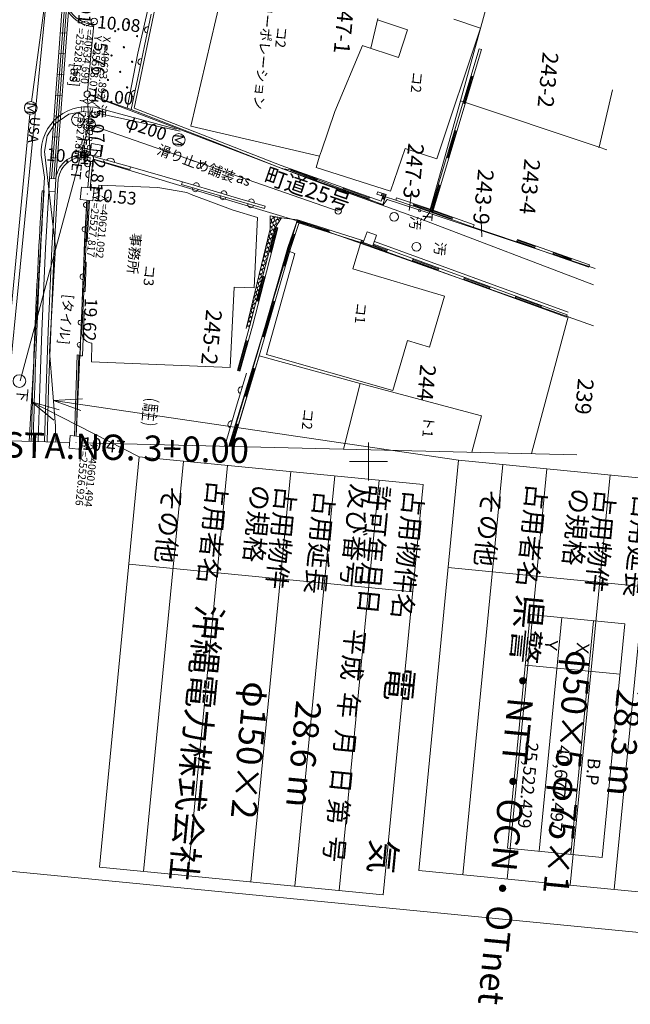
# Model space of a CAD drawing. Extents: x 25398 to 25619, y 40557 to 40860.
# Drawn here: x 25522 to 25571, y 40557 to 40635 of the extents above; entities that cross this region are included whole.
import ezdxf

# ---------------------------------------------------------------- set-up
doc = ezdxf.new("R2010")
doc.units = 0
for name, color, linetype, lineweight in [('\\M+587ED\\M+59698', 3, 'Continuous', 0), ('\\M+5A4BD\\M+5A4CE\\M+5CBFB', 136, 'Continuous', 0), ('道路平面図', 7, 'Continuous', 0)]:
    doc.layers.add(name, color=color, linetype=linetype, lineweight=lineweight)
doc.styles.add('\\M+5A3CD\\M+5A3D3 \\M+5A5B4\\M+5A5B7\\M+5A5C3\\M+5A5AF', font='MS Gothic.ttf')

msp = doc.modelspace()

# ---------------------------------------------------------------- linework, layer by layer
at = {"layer": '\\M+587ED\\M+59698', "linetype": 'Continuous', "lineweight": 13, "ltscale": 1}
msp.add_3dface([(25424.842, 40860.457), (25618.925, 40841.563), (25591.602, 40560.89), (25397.52, 40579.783)], dxfattribs=at)
at = {"layer": '\\M+5A4BD\\M+5A4CE\\M+5CBFB', "linetype": 'Continuous', "lineweight": 13, "ltscale": 1}
for p, q in [((25525.155, 40604.806), (25527.432, 40604.939)), ((25525.155, 40604.806), (25557.115, 40600.101)), ((25525.155, 40604.806), (25527.298, 40604.023)), ((25523.417, 40604.708), (25525.18, 40603.26)), ((25523.417, 40604.708), (25525.61, 40604.08)), ((25531.925, 40600.368), (25523.417, 40604.708)), ((25531.925, 40600.368), (25528.776, 40568.021)), ((25531.925, 40600.368), (25554.319, 40598.188)), ((25535.408, 40600.029), (25532.26, 40567.682)), ((25538.892, 40599.69), (25535.743, 40567.343)), ((25557.115, 40600.101), (25553.966, 40567.754)), ((25557.115, 40600.101), (25579.509, 40597.921)), ((25560.598, 40599.762), (25557.449, 40567.415)), ((25564.082, 40599.423), (25560.933, 40567.076)), ((25543.869, 40599.205), (25540.72, 40566.858)), ((25547.352, 40598.866), (25544.203, 40566.519)), ((25569.058, 40598.939), (25565.909, 40566.592)), ((25572.542, 40598.6), (25569.393, 40566.252)), ((25550.836, 40598.527), (25547.687, 40566.18)), ((25554.319, 40598.188), (25551.17, 40565.841)), ((25531.101, 40591.908), (25553.496, 40589.728)), ((25556.291, 40591.641), (25578.685, 40589.461)), ((25562.769, 40587.93), (25560.976, 40569.517)), ((25570.233, 40587.203), (25562.769, 40587.93)), ((25565.257, 40587.688), (25563.464, 40569.275)), ((25567.745, 40587.446), (25565.953, 40569.033)), ((25570.233, 40587.203), (25568.441, 40568.79)), ((25569.846, 40583.222), (25562.381, 40583.949)), ((25568.441, 40568.79), (25560.976, 40569.517)), ((25528.776, 40568.021), (25551.17, 40565.841)), ((25553.966, 40567.754), (25576.36, 40565.574))]:
    msp.add_line(p, q, dxfattribs=at)
at = {"layer": '道路平面図', "linetype": 'Continuous', "lineweight": 13, "ltscale": 1}
for p, q in [((25535.545, 40748.601), (25521.194, 40601.633)), ((25523.429, 40628.365), (25528.564, 40666.476)), ((25535.992, 40626.436), (25540.09, 40643.904)), ((25533.666, 40640.379), (25531.807, 40632.19)), ((25525.939, 40637.102), (25524.838, 40622.321)), ((25525.336, 40622.283), (25526.449, 40637.047)), ((25557.264, 40628.42), (25559.617, 40636.994)), ((25525.004, 40622.308), (25525.993, 40635.432)), ((25525.17, 40622.296), (25526.159, 40635.419)), ((25532.851, 40635.274), (25532.327, 40632.762)), ((25528.34, 40634.441), (25527.841, 40629.204)), ((25527.841, 40629.204), (25528.34, 40634.441)), ((25550.743, 40634.932), (25550.186, 40632.574)), ((25553.087, 40634.031), (25550.717, 40634.821)), ((25558.827, 40634.173), (25556.74, 40634.869)), ((25526.202, 40633.766), (25525.703, 40633.804)), ((25553.087, 40634.031), (25552.36, 40631.849)), ((25555.386, 40623.851), (25558.827, 40634.173)), ((25532.327, 40632.762), (25531.804, 40630.249)), ((25547.342, 40627.587), (25549.519, 40632.796)), ((25552.36, 40631.849), (25549.514, 40632.798)), ((25526.078, 40632.126), (25525.58, 40632.164)), ((25531.807, 40632.19), (25530.977, 40627.842)), ((25554.871, 40619.674), (25558.737, 40632.537)), ((25558.929, 40632.48), (25555.062, 40619.616)), ((25558.929, 40632.48), (25558.737, 40632.537)), ((25525.955, 40630.485), (25525.456, 40630.523)), ((25531.804, 40630.249), (25531.281, 40627.736)), ((25557.512, 40628.23), (25558.156, 40630.374)), ((25557.58, 40628.21), (25558.225, 40630.354)), ((25558.093, 40630.393), (25558.284, 40630.336)), ((25525.831, 40628.845), (25525.332, 40628.883)), ((25528.051, 40628.866), (25543.242, 40623.079)), ((25528.053, 40628.872), (25530.977, 40627.842)), ((25568.187, 40624.776), (25569.257, 40629.311)), ((25527.829, 40628.705), (25528.059, 40624.142)), ((25554.798, 40619.588), (25557.264, 40628.42)), ((25568.187, 40624.776), (25557.264, 40628.42)), ((25557.448, 40628.249), (25557.64, 40628.192)), ((25520.822, 40601.774), (25523.298, 40627.374)), ((25525.264, 40626.631), (25526.358, 40627.394)), ((25526.358, 40627.394), (25527.487, 40627.595)), ((25527.487, 40627.595), (25528.484, 40627.479)), ((25528.484, 40627.479), (25535.143, 40626.031)), ((25528.816, 40627.822), (25534.863, 40626.205)), ((25530.977, 40627.842), (25531.281, 40627.736)), ((25531.281, 40627.736), (25537.571, 40625.298)), ((25547.342, 40627.587), (25546.296, 40624.497)), ((25527.958, 40626.556), (25522.512, 40606.349)), ((25524.651, 40625.677), (25525.264, 40626.631)), ((25525.707, 40627.204), (25525.209, 40627.242)), ((25527.306, 40627.068), (25526.788, 40627.118)), ((25527.089, 40627.085), (25527.062, 40626.81)), ((25527.269, 40626.684), (25527.306, 40627.068)), ((25528.23, 40626.778), (25527.7, 40626.584)), ((25527.7, 40626.584), (25528.18, 40626.288)), ((25527.722, 40626.827), (25528.23, 40626.778)), ((25547.612, 40619.746), (25527.958, 40626.556)), ((25528.182, 40626.288), (25527.676, 40626.337)), ((25535.992, 40626.436), (25546.146, 40624.066)), ((25556.223, 40623.942), (25556.868, 40626.086)), ((25556.291, 40623.922), (25556.936, 40626.066)), ((25556.804, 40626.105), (25556.995, 40626.048)), ((25524.44, 40624.439), (25524.651, 40625.677)), ((25525.584, 40625.564), (25525.085, 40625.602)), ((25528.161, 40625.079), (25528, 40624.184)), ((25529.057, 40624.918), (25528.161, 40625.079)), ((25537.571, 40625.298), (25543.047, 40623.153)), ((25525.319, 40616.896), (25524.44, 40624.439)), ((25528.896, 40624.022), (25529.057, 40624.918)), ((25546.296, 40624.497), (25546.146, 40624.066)), ((25552.888, 40624.684), (25551.748, 40621.314)), ((25555.386, 40623.851), (25552.888, 40624.684)), ((25568.795, 40624.562), (25568.187, 40624.776)), ((25524.192, 40624.141), (25524.435, 40622.401)), ((25525.46, 40623.924), (25524.961, 40623.961)), ((25528.048, 40623.643), (25527.859, 40621.59)), ((25527.862, 40621.59), (25528.049, 40623.643)), ((25528, 40624.184), (25528.896, 40624.022)), ((25528.257, 40623.725), (25528.058, 40621.571)), ((25531.233, 40623.223), (25528.271, 40624.043)), ((25544.376, 40618.969), (25528.311, 40623.82)), ((25531.18, 40623.03), (25528.312, 40623.824)), ((25545.866, 40623.165), (25546.146, 40624.066)), ((25556.16, 40623.961), (25556.351, 40623.904)), ((25531.18, 40623.03), (25531.233, 40623.223)), ((25535.325, 40622.051), (25531.233, 40623.223)), ((25551.127, 40620.252), (25543.047, 40623.153)), ((25543.115, 40623.341), (25551.004, 40620.509)), ((25543.242, 40623.079), (25546.334, 40621.913)), ((25543.946, 40622.995), (25543.242, 40623.079)), ((25543.851, 40622.864), (25543.918, 40623.053)), ((25543.873, 40622.927), (25545.925, 40622.19)), ((25543.897, 40622.994), (25545.949, 40622.257)), ((25551.168, 40620.243), (25543.946, 40622.995)), ((25545.866, 40623.165), (25551.748, 40621.314)), ((25523.237, 40601.583), (25524.435, 40622.401)), ((25524.837, 40622.314), (25524.776, 40621.316)), ((25525.336, 40622.283), (25524.837, 40622.314)), ((25525.275, 40621.285), (25525.336, 40622.283)), ((25535.263, 40621.834), (25535.325, 40622.051)), ((25537.498, 40621.408), (25535.325, 40622.051)), ((25545.903, 40622.128), (25545.97, 40622.316)), ((25546.334, 40621.913), (25554.381, 40619.016)), ((25524.408, 40621.336), (25524.258, 40621.345)), ((25524.776, 40621.316), (25525.275, 40621.285)), ((25528.682, 40621.183), (25528.726, 40621.792)), ((25535.263, 40621.834), (25537.442, 40621.202)), ((25535.663, 40621.205), (25536.004, 40621.059)), ((25537.442, 40621.202), (25539.62, 40620.569)), ((25539.671, 40620.765), (25537.498, 40621.408)), ((25547.954, 40621.391), (25548.022, 40621.579)), ((25547.977, 40621.454), (25550.028, 40620.717)), ((25548.001, 40621.521), (25550.052, 40620.784)), ((25550.738, 40621.27), (25550.673, 40621.081)), ((25550.738, 40621.27), (25551.4, 40621.041)), ((25551.069, 40621.155), (25551.004, 40620.966)), ((25554.934, 40619.655), (25555.579, 40621.798)), ((25555.003, 40619.634), (25555.647, 40621.778)), ((25555.515, 40621.818), (25555.707, 40621.76)), ((25527.794, 40620.592), (25526.949, 40601.994)), ((25527.899, 40620.582), (25527.38, 40610.072)), ((25527.789, 40620.592), (25527.715, 40619.263)), ((25527.988, 40620.573), (25527.808, 40617.329)), ((25539.327, 40619.806), (25536.004, 40621.059)), ((25539.62, 40620.569), (25541.799, 40619.936)), ((25541.844, 40620.122), (25539.671, 40620.765)), ((25550.006, 40620.655), (25550.074, 40620.843)), ((25551.145, 40620.917), (25550.673, 40621.081)), ((25551.004, 40620.509), (25551.145, 40620.917)), ((25551.225, 40620.956), (25551.024, 40621.025)), ((25551.315, 40621), (25551.047, 40621.093)), ((25551.264, 40620.647), (25551.075, 40620.712)), ((25551.4, 40621.041), (25551.127, 40620.252)), ((25551.225, 40620.956), (25551.134, 40620.692)), ((25551.168, 40620.243), (25551.476, 40620.665)), ((25551.315, 40621), (25551.201, 40620.669)), ((25552.156, 40620.606), (25551.34, 40620.868)), ((25551.476, 40620.665), (25554.798, 40619.588)), ((25552.221, 40620.796), (25552.156, 40620.606)), ((25552.156, 40620.606), (25554.871, 40619.674)), ((25552.221, 40620.796), (25554.936, 40619.863)), ((25553.38, 40621.034), (25553.199, 40619.795)), ((25553.38, 40621.034), (25553.38, 40621.034)), ((25553.38, 40621.034), (25553.38, 40621.034)), ((25553.514, 40620.14), (25553.579, 40620.329)), ((25541.248, 40619.222), (25539.327, 40619.806)), ((25541.799, 40619.936), (25541.844, 40620.122)), ((25554.892, 40619.736), (25553.535, 40620.203)), ((25554.916, 40619.804), (25553.558, 40620.27)), ((25554.381, 40619.016), (25554.798, 40619.588)), ((25554.798, 40619.588), (25567.884, 40615.206)), ((25554.871, 40619.674), (25554.936, 40619.863)), ((25554.871, 40619.674), (25554.937, 40619.862)), ((25554.871, 40619.674), (25555.062, 40619.616)), ((25554.871, 40619.674), (25558.261, 40618.476)), ((25554.893, 40619.736), (25556.588, 40619.138)), ((25554.917, 40619.803), (25556.612, 40619.205)), ((25554.937, 40619.862), (25558.328, 40618.665)), ((25527.715, 40619.263), (25527.608, 40617.34)), ((25544.376, 40618.969), (25538.992, 40601.2)), ((25541.248, 40619.222), (25540.975, 40613.687)), ((25542.245, 40618.336), (25542.25, 40619.376)), ((25542.25, 40619.376), (25543.144, 40619.208)), ((25543.144, 40619.208), (25542.666, 40618.462)), ((25544.395, 40619.056), (25543.144, 40619.208)), ((25543.627, 40616.604), (25544.395, 40619.056)), ((25544.395, 40619.056), (25543.652, 40616.859)), ((25544.585, 40618.992), (25543.843, 40616.799)), ((25544.395, 40619.056), (25544.335, 40618.865)), ((25549.404, 40617.266), (25544.335, 40618.865)), ((25544.354, 40618.925), (25546.888, 40618.125)), ((25544.375, 40618.992), (25546.91, 40618.193)), ((25565.764, 40611.396), (25544.376, 40618.969)), ((25544.395, 40619.056), (25549.464, 40617.456)), ((25544.585, 40618.992), (25544.395, 40619.056)), ((25554.381, 40619.016), (25567.76, 40613.932)), ((25556.566, 40619.075), (25556.633, 40619.264)), ((25558.889, 40618.989), (25558.889, 40618.989)), ((25558.889, 40618.989), (25558.889, 40618.989)), ((25558.889, 40618.989), (25558.947, 40617.698)), ((25540.351, 40610.474), (25542.245, 40618.336)), ((25542.666, 40618.462), (25540.653, 40610.73)), ((25542.859, 40618.412), (25540.846, 40610.678)), ((25542.73, 40618.445), (25542.227, 40616.512)), ((25542.799, 40618.427), (25542.296, 40616.494)), ((25542.666, 40618.462), (25542.859, 40618.412)), ((25546.93, 40618.256), (25546.87, 40618.065)), ((25549.888, 40618.104), (25549.589, 40617.255)), ((25549.888, 40618.104), (25550.643, 40617.839)), ((25558.261, 40618.476), (25558.328, 40618.665)), ((25558.261, 40618.476), (25561.683, 40617.313)), ((25527.541, 40615.721), (25527.608, 40617.34)), ((25527.608, 40617.34), (25527.808, 40617.329)), ((25543.715, 40616.839), (25544.086, 40617.936)), ((25543.783, 40616.818), (25544.154, 40617.913)), ((25544.024, 40617.957), (25544.213, 40617.893)), ((25549.464, 40617.456), (25548.764, 40615.189)), ((25549.464, 40617.456), (25549.396, 40617.268)), ((25565.619, 40611.372), (25549.396, 40617.268)), ((25549.404, 40617.266), (25549.464, 40617.456)), ((25549.417, 40617.327), (25549.592, 40617.263)), ((25549.442, 40617.394), (25549.616, 40617.331)), ((25549.464, 40617.456), (25549.638, 40617.393)), ((25549.589, 40617.255), (25550.345, 40616.989)), ((25550.643, 40617.839), (25550.345, 40616.989)), ((25550.47, 40617.336), (25565.766, 40611.777)), ((25561.683, 40617.313), (25561.749, 40617.502)), ((25567.381, 40615.324), (25561.683, 40617.313)), ((25561.705, 40617.376), (25563.129, 40616.879)), ((25561.729, 40617.443), (25563.153, 40616.946)), ((25561.749, 40617.502), (25567.447, 40615.513)), ((25524.834, 40608.682), (25525.319, 40616.896)), ((25541.213, 40608.458), (25543.652, 40616.859)), ((25543.843, 40616.799), (25541.405, 40608.401)), ((25542.163, 40616.529), (25542.356, 40616.479)), ((25543.715, 40616.839), (25543.309, 40615.439)), ((25543.783, 40616.818), (25543.377, 40615.419)), ((25543.627, 40616.604), (25544.18, 40616.401)), ((25550.345, 40616.99), (25551.445, 40616.59)), ((25550.369, 40617.057), (25551.469, 40616.657)), ((25550.391, 40617.12), (25565.687, 40611.56)), ((25551.492, 40616.719), (25551.424, 40616.531)), ((25563.108, 40616.816), (25563.174, 40617.005)), ((25564.532, 40616.319), (25564.598, 40616.507)), ((25564.577, 40616.449), (25566.002, 40615.951)), ((25527.541, 40615.721), (25527.449, 40613.407)), ((25527.541, 40615.721), (25527.741, 40615.713)), ((25527.741, 40615.713), (25527.649, 40613.399)), ((25544.18, 40616.401), (25541.944, 40608.43)), ((25553.52, 40615.982), (25553.452, 40615.794)), ((25553.473, 40615.853), (25555.501, 40615.116)), ((25553.497, 40615.92), (25555.525, 40615.183)), ((25564.554, 40616.381), (25565.978, 40615.884)), ((25565.956, 40615.821), (25566.022, 40616.01)), ((25543.245, 40615.457), (25543.437, 40615.401)), ((25556.011, 40613.04), (25548.764, 40615.189)), ((25555.548, 40615.245), (25555.48, 40615.057)), ((25567.381, 40615.324), (25567.447, 40615.513)), ((25541.724, 40614.579), (25541.22, 40612.646)), ((25541.792, 40614.561), (25541.289, 40612.629)), ((25541.659, 40614.596), (25541.853, 40614.546)), ((25557.576, 40614.508), (25557.507, 40614.32)), ((25557.529, 40614.379), (25559.557, 40613.642)), ((25557.553, 40614.446), (25559.581, 40613.709)), ((25527.449, 40613.407), (25527.382, 40611.813)), ((25527.449, 40613.407), (25527.649, 40613.399)), ((25539.089, 40607.398), (25539.403, 40613.752)), ((25540.975, 40613.687), (25539.403, 40613.752)), ((25559.604, 40613.771), (25559.535, 40613.583)), ((25541.156, 40612.663), (25541.35, 40612.613)), ((25542.496, 40612.639), (25541.683, 40609.839)), ((25542.564, 40612.619), (25541.752, 40609.819)), ((25542.432, 40612.657), (25542.624, 40612.602)), ((25556.011, 40613.04), (25554.817, 40609.013)), ((25561.632, 40613.034), (25561.563, 40612.846)), ((25561.585, 40612.905), (25563.612, 40612.168)), ((25561.609, 40612.972), (25563.637, 40612.235)), ((25527.382, 40611.813), (25527.314, 40610.069)), ((25527.382, 40611.813), (25527.582, 40611.805)), ((25527.582, 40611.805), (25527.447, 40608.318)), ((25563.659, 40612.297), (25563.591, 40612.109)), ((25562.867, 40600.619), (25565.764, 40611.396)), ((25565.619, 40611.372), (25565.687, 40611.56)), ((25567.755, 40610.69), (25565.764, 40611.396)), ((25539.663, 40607.167), (25540.653, 40610.73)), ((25540.846, 40610.678), (25539.856, 40607.113)), ((25527.314, 40610.069), (25527.247, 40608.326)), ((25539.727, 40607.149), (25540.387, 40609.525)), ((25539.796, 40607.13), (25540.456, 40609.506)), ((25540.323, 40609.543), (25540.516, 40609.49)), ((25541.619, 40609.857), (25541.812, 40609.802)), ((25553.092, 40609.525), (25551.926, 40605.594)), ((25553.092, 40609.525), (25554.817, 40609.013)), ((25525.323, 40602.773), (25524.834, 40608.682)), ((25528.143, 40607.851), (25528.19, 40609.319)), ((25526.821, 40602.007), (25527.032, 40608.395)), ((25526.941, 40601.995), (25527.152, 40608.391)), ((25527.032, 40608.395), (25527.152, 40608.391)), ((25527.247, 40608.326), (25527.447, 40608.318)), ((25541.213, 40608.458), (25539.045, 40601.199)), ((25539.232, 40601.194), (25541.378, 40608.337)), ((25541.405, 40608.401), (25539.253, 40601.194)), ((25549.351, 40606.156), (25541.378, 40608.337)), ((25551.926, 40605.594), (25541.944, 40608.43)), ((25528.143, 40607.851), (25539.089, 40607.398)), ((25540.293, 40605.145), (25540.949, 40607.341)), ((25540.361, 40605.125), (25541.017, 40607.321)), ((25540.885, 40607.36), (25541.077, 40607.303)), ((25540.372, 40606.958), (25539.57, 40604.27)), ((25549.351, 40606.156), (25548.027, 40600.98)), ((25549.351, 40606.156), (25558.912, 40603.588)), ((25540.229, 40605.164), (25540.421, 40605.107)), ((25532.18, 40604.12), (25532.192, 40604.241)), ((25532.195, 40604.084), (25532.18, 40604.12)), ((25532.231, 40604.059), (25532.195, 40604.084)), ((25532.656, 40603.985), (25532.231, 40604.059)), ((25532.702, 40604.457), (25532.656, 40603.985)), ((25533.355, 40604.144), (25532.678, 40604.21)), ((25533.379, 40604.391), (25532.702, 40604.457)), ((25532.935, 40604.435), (25532.89, 40603.976)), ((25533.152, 40604.414), (25533.107, 40603.957)), ((25533.331, 40603.895), (25533.379, 40604.391)), ((25539.57, 40604.27), (25538.767, 40601.582)), ((25532.205, 40603.945), (25532.14, 40603.269)), ((25533.056, 40603.534), (25532.174, 40603.62)), ((25532.666, 40603.841), (25532.612, 40603.288)), ((25533.087, 40603.847), (25533.024, 40603.207)), ((25558.912, 40603.588), (25558.146, 40600.734)), ((25525.341, 40601.532), (25525.323, 40602.773)), ((25539.114, 40601.197), (25539.637, 40602.949)), ((25539.188, 40601.195), (25539.705, 40602.928)), ((25539.574, 40602.968), (25539.765, 40602.911)), ((25526.425, 40601.506), (25516.956, 40601.737)), ((25566.444, 40600.532), (25527.428, 40601.482)), ((25538.767, 40601.582), (25538.656, 40601.208)), ((25550, 40598.5), (25550, 40601.5)), ((25548.5, 40600), (25551.5, 40600))]:
    msp.add_line(p, q, dxfattribs=at)
at = {"layer": '道路平面図', "linetype": 'Continuous', "lineweight": 13, "ltscale": 1, "flags": 128}
for points in [[(25543.115, 40623.341), (25531.511, 40627.861), (25534.089, 40640.241)], [(25525.531, 40622.271), (25525.219, 40616.771), (25524.937, 40610.254), (25524.764, 40605.768), (25524.65, 40601.55)], [(25524.776, 40621.313), (25524.52, 40616.806), (25524.237, 40610.282), (25524.064, 40605.79), (25523.954, 40601.567)], [(25525.275, 40621.285), (25525.019, 40616.781), (25524.737, 40610.262), (25524.564, 40605.774), (25524.454, 40601.554)], [(25528.726, 40621.792), (25533.376, 40621.612), (25535.663, 40621.205)]]:
    msp.add_lwpolyline(points, dxfattribs=at)
at = {"layer": '道路平面図', "linetype": 'Continuous', "lineweight": 13, "ltscale": 1}
for centre, radius in [((25528.363, 40634.69), 0.25), ((25528.363, 40634.689), 0.0045), ((25531.008, 40634.596), 0.05), ((25530.023, 40633.928), 0.05), ((25531.742, 40633.533), 0.05), ((25529.738, 40632.003), 0.05), ((25530.709, 40632.657), 0.05), ((25531.351, 40631.513), 0.05), ((25530.409, 40630.718), 0.05), ((25529.453, 40630.079), 0.05), ((25527.817, 40628.955), 0.25), ((25527.817, 40628.954), 0.0045), ((25530.961, 40629.493), 0.05), ((25523.363, 40627.869), 0.5), ((25557.264, 40628.42), 0.01), ((25527.081, 40626.954), 0.5), ((25527.958, 40626.556), 0.5), ((25535.039, 40625.352), 0.5), ((25527.649, 40624.285), 0.25), ((25527.649, 40624.284), 0.0045), ((25568.187, 40624.776), 0.01), ((25527.851, 40623.482), 0.25), ((25528.071, 40623.892), 0.25), ((25527.851, 40623.481), 0.0045), ((25528.071, 40623.892), 0.0045), ((25543.242, 40623.079), 0.01), ((25543.946, 40622.995), 0.01), ((25546.334, 40621.913), 0.01), ((25527.817, 40621.092), 0.01), ((25551.476, 40620.665), 0.01), ((25547.612, 40619.746), 0.25), ((25551.168, 40620.243), 0.01), ((25552.023, 40619.288), 0.35), ((25554.037, 40619.771), 0.1), ((25554.798, 40619.588), 0.01), ((25544.376, 40618.969), 0.01), ((25554.381, 40619.016), 0.01), ((25553.784, 40616.924), 0.35), ((25565.764, 40611.396), 0.01), ((25522.462, 40606.334), 0.5), ((25526.926, 40601.494), 0.01)]:
    msp.add_circle(centre, radius, dxfattribs=at)
for centre, radius, start, end in [((25528.614, 40637.078), 2.824, 215.91278, 263.97972), ((25528.615, 40637.079), 2.676, 211.96442, 263.97063), ((25532.596, 40634.017), 0.257, 79.74599, 256.73056), ((25532.072, 40631.504), 0.257, 79.74599, 256.73056), ((25531.549, 40628.991), 0.257, 79.74713, 256.72942), ((25527.785, 40624.371), 3.601, 73.36707, 183.66716), ((25527.471, 40622.035), 2.149, 76.38703, 173.36831), ((25527.471, 40622.035), 1.949, 79.43331, 173.3684), ((25527.182, 40622.099), 1.999, 74.29179, 79.14071), ((25529.638, 40623.573), 0.338, 359.58125, 149.4745), ((25528.001, 40622.635), 0.295, 93.58198, 255.88383), ((25536.418, 40621.751), 0.228, 337.8977, 169.13419), ((26066.226, 40587.987), 542.994, 176.4779, 178.56556), ((26066.226, 40587.987), 542.844, 176.4779, 178.56556), ((25528.665, 40620.36), 0.823, 88.84629, 114.75469), ((25536.346, 40621.497), 0.228, 158.24813, 349.36925), ((25538.591, 40621.108), 0.228, 337.89786, 169.13528), ((25527.718, 40620.227), 0.199, 72.03603, 281.59478), ((25538.525, 40620.864), 0.228, 158.24813, 349.36925), ((25540.764, 40620.465), 0.228, 337.8977, 169.13419), ((25540.703, 40620.231), 0.228, 158.24925, 349.36813), ((25542.424, 40618.653), 0.182, 74.48297, 167.4055), ((25542.395, 40619.227), 0.182, 216.43901, 254.49182), ((25542.297, 40618.876), 0.182, 74.48731, 105.72132), ((25542.395, 40619.227), 0.182, 128.1452, 143.04276), ((25542.521, 40619.003), 0.182, 74.48223, 254.4804), ((25542.619, 40619.354), 0.182, 184.01987, 254.47786), ((25542.648, 40618.779), 0.182, 74.48209, 254.48209), ((25542.745, 40619.13), 0.182, 113.49836, 254.48397), ((25542.872, 40618.906), 0.182, 74.48364, 254.48054), ((25542.969, 40619.256), 0.182, 174.17867, 254.48069), ((25542.998, 40618.682), 0.182, 119.64052, 174.98388), ((25543.096, 40619.032), 0.182, 84.17777, 220.14069), ((25527.611, 40618.304), 0.199, 72.03492, 281.59588), ((25542.229, 40617.951), 0.182, 74.48514, 100.80283), ((25542.327, 40618.302), 0.182, 227.6753, 254.4924), ((25542.327, 40618.302), 0.182, 74.47631, 116.52411), ((25542.424, 40618.653), 0.182, 192.078, 254.47959), ((25542.453, 40618.078), 0.182, 74.48209, 254.48209), ((25542.551, 40618.429), 0.182, 74.48209, 254.48209), ((25542.58, 40617.854), 0.182, 97.98671, 232.82333), ((25542.677, 40618.205), 0.182, 99.99953, 230.81119), ((25542.775, 40618.555), 0.182, 74.48114, 228.76231), ((25542.035, 40617.251), 0.182, 74.46985, 92.40651), ((25542.132, 40617.601), 0.182, 236.38518, 254.4638), ((25542.259, 40617.377), 0.182, 74.48209, 254.48209), ((25542.132, 40617.601), 0.182, 74.48897, 96.54011), ((25542.229, 40617.951), 0.182, 232.10215, 254.48363), ((25542.356, 40617.728), 0.182, 74.4804, 254.48223), ((25542.385, 40617.153), 0.182, 94.03925, 236.76914), ((25542.482, 40617.504), 0.182, 96.00006, 234.8094), ((25541.967, 40616.325), 0.182, 74.48364, 254.48054), ((25541.84, 40616.549), 0.183, 74.50027, 84.30179), ((25541.937, 40616.899), 0.181, 244.56178, 254.48712), ((25542.064, 40616.676), 0.182, 74.48054, 254.48364), ((25541.937, 40616.9), 0.182, 74.47706, 88.33543), ((25542.035, 40617.251), 0.182, 240.52185, 254.47076), ((25542.161, 40617.026), 0.182, 74.48209, 254.48209), ((25542.191, 40616.452), 0.182, 90.18395, 240.62747), ((25542.288, 40616.802), 0.182, 92.10299, 238.70709), ((25541.772, 40615.624), 0.182, 74.47972, 151.05255), ((25541.869, 40615.975), 0.182, 74.48195, 254.48378), ((25541.742, 40616.197), 0.184, 74.50302, 80.32141), ((25541.842, 40616.554), 0.187, 248.67593, 254.39856), ((25541.996, 40615.751), 0.182, 86.39937, 244.41132), ((25542.093, 40616.101), 0.182, 88.28473, 242.5261), ((25541.577, 40614.923), 0.182, 74.48055, 132.17866), ((25541.675, 40615.274), 0.182, 192.91886, 254.48477), ((25541.675, 40615.274), 0.182, 74.48918, 139.98523), ((25541.772, 40615.624), 0.182, 181.85678, 254.48414), ((25541.801, 40615.05), 0.182, 82.65607, 248.1517), ((25541.899, 40615.4), 0.182, 84.52274, 246.28668), ((25527.477, 40614.565), 0.232, 83.34393, 272.10334), ((25541.383, 40614.222), 0.182, 212.93518, 254.48186), ((25541.383, 40614.222), 0.182, 74.48186, 119.97052), ((25541.48, 40614.573), 0.182, 207.22116, 254.47593), ((25541.509, 40613.998), 0.182, 77.10255, 253.70913), ((25541.48, 40614.573), 0.182, 74.48035, 125.69576), ((25541.577, 40614.923), 0.182, 200.73789, 254.47755), ((25541.607, 40614.349), 0.182, 78.94892, 251.85988), ((25541.704, 40614.699), 0.182, 80.80246, 250.00667), ((25541.091, 40613.171), 0.182, 74.47476, 105.27856), ((25541.188, 40613.521), 0.182, 223.0317, 254.48577), ((25541.188, 40613.521), 0.182, 74.48848, 109.87212), ((25541.315, 40613.297), 0.182, 74.48054, 254.48364), ((25541.285, 40613.872), 0.182, 218.1549, 254.48705), ((25541.285, 40613.872), 0.182, 74.48055, 114.7501), ((25541.412, 40613.648), 0.182, 75.25484, 254.48092), ((25541.538, 40613.424), 0.182, 154.25535, 176.55864), ((25540.896, 40612.47), 0.182, 74.4704, 96.60319), ((25540.993, 40612.82), 0.182, 232.07197, 254.47476), ((25541.12, 40612.596), 0.182, 74.48223, 254.4804), ((25540.993, 40612.82), 0.182, 74.47444, 100.85787), ((25541.091, 40613.171), 0.182, 227.63651, 254.48715), ((25541.217, 40612.947), 0.182, 74.48209, 254.48209), ((25541.344, 40612.723), 0.182, 141.8564, 188.95557), ((25541.441, 40613.073), 0.182, 147.01462, 183.79165), ((25540.701, 40611.769), 0.182, 74.47401, 88.36943), ((25540.799, 40612.119), 0.182, 240.46876, 254.47451), ((25540.925, 40611.895), 0.182, 74.48054, 254.48364), ((25540.799, 40612.119), 0.182, 74.47086, 92.45013), ((25540.896, 40612.47), 0.182, 236.33623, 254.47138), ((25541.023, 40612.246), 0.182, 74.48195, 254.48378), ((25541.052, 40611.671), 0.182, 130.49114, 200.31653), ((25541.149, 40612.022), 0.182, 133.86913, 196.94349), ((25541.247, 40612.372), 0.182, 137.59154, 193.21909), ((25527.284, 40610.944), 0.186, 67.60682, 287.9595), ((25540.633, 40610.843), 0.182, 74.48223, 254.4804), ((25540.506, 40611.065), 0.184, 74.52623, 80.36503), ((25540.604, 40611.418), 0.182, 248.53935, 254.4609), ((25540.731, 40611.194), 0.182, 74.48378, 254.48195), ((25540.604, 40611.417), 0.183, 74.50501, 84.33882), ((25540.701, 40611.769), 0.182, 244.54603, 254.4711), ((25540.828, 40611.545), 0.182, 74.48209, 254.48209), ((25540.857, 40610.97), 0.182, 124.48466, 206.3253), ((25540.955, 40611.321), 0.182, 127.38777, 203.42345), ((25540.536, 40610.493), 0.182, 74.47744, 151.20582), ((25540.76, 40610.62), 0.182, 121.74233, 207.56158), ((25528.285, 40610.234), 0.92, 190.12146, 264.05581), ((25527.217, 40609.2), 0.186, 67.60751, 287.95871), ((25540.002, 40605.605), 0.282, 79.97515, 246.78598), ((25532.718, 40603.377), 1.508, 59.50882, 109.19026), ((25532.793, 40605.882), 1.403, 248.69322, 260.91524), ((25532.458, 40605.835), 1.453, 263.2363, 273.54914), ((25532.3, 40605.262), 1.012, 270.45631, 284.20003), ((25532.333, 40604.928), 0.815, 269.57938, 285.66652), ((25532.639, 40604.472), 1.137, 298.22738, 310.35531), ((25532.823, 40604.402), 1.504, 239.31799, 289.38194), ((25539.2, 40602.916), 0.282, 79.97489, 246.78543)]:
    msp.add_arc(centre, radius, start, end, dxfattribs=at)
for points in [[(25527.367, 40621.638), (25527.271, 40620.643), (25528.266, 40620.546), (25528.363, 40621.541)], [(25526.477, 40602.04), (25526.38, 40601.045), (25527.376, 40600.948), (25527.472, 40601.943)]]:
    msp.add_3dface(points, dxfattribs=at)

# ---------------------------------------------------------------- texts
at = {"layer": '\\M+5A4BD\\M+5A4CE\\M+5CBFB', "linetype": 'Continuous', "lineweight": 13, "style": '\\M+5A3CD\\M+5A3D3 \\M+5A5B4\\M+5A5B7\\M+5A5C3\\M+5A5AF'}
for s, height, rotation, p in [('その他', 1.5, 264.43999, (25533.795, 40598.176)), ('占用者名', 1.5, 264.43999, (25537.351, 40598.584)), ('の規格', 1.5, 264.43999, (25540.757, 40598.219)), ('占用物件', 1.5, 264.43999, (25542.766, 40598.131)), ('及び番号', 1.5, 264.43999, (25548.629, 40598.312)), ('許可年月日', 1.5, 264.43999, (25550.179, 40598.212)), ('占用者名', 1.5, 264.43999, (25562.541, 40598.317)), ('占用延長', 1.5, 264.43999, (25545.811, 40597.76)), ('占用物件名', 1.5, 264.43999, (25552.851, 40597.829)), ('その他', 1.5, 264.43999, (25558.985, 40597.91)), ('の規格', 1.5, 264.43999, (25565.946, 40597.953)), ('占用物件', 1.5, 264.43999, (25567.956, 40597.865)), ('占用延長', 1.5, 264.43999, (25571.001, 40597.494)), ('県警・NTT・OCN・OTnet', 2, 264.43999, (25561.801, 40589.598)), ('沖縄電力株式会社', 2, 264.43999, (25536.504, 40588.77)), ('平成  年  月  日 第  号', 1.5, 264.43999, (25548.265, 40586.846)), ('Ｙ', 1, 264.43998, (25563.983, 40586.242)), ('Ｘ', 1, 264.43998, (25566.471, 40586)), ('φ50×5 φ75×1', 2, 264.43999, (25565.643, 40585.205)), ('電\u3000\u3000\u3000\u3000気', 2, 264.43999, (25551.602, 40583.884)), ('φ150×2', 2, 264.43999, (25540.186, 40582.73)), ('28.3 m', 2, 264.43999, (25569.613, 40582.126)), ('28.6 m', 2, 264.43999, (25544.309, 40581.216)), ('25,522.429', 1, 264.43998, (25562.428, 40577.913)), ('40,677.497', 1, 264.43998, (25564.916, 40577.671)), ('B.P', 1, 264.43998, (25567.323, 40576.66))]:
    msp.add_text(s, height=height, rotation=rotation, dxfattribs=at).set_placement(p)
at = {"layer": '道路平面図', "linetype": 'Continuous', "lineweight": 13, "style": '\\M+5A3CD\\M+5A3D3 \\M+5A5B4\\M+5A5B7\\M+5A5C3\\M+5A5AF'}
for s, height, rotation, p in [('3-401', 1, 264.43998, (25527.406, 40638.052)), ('TSコーポレーション', 0.79, 264.43998, (25541.894, 40637.643)), ('247-1', 1.25, 264.43998, (25547.671, 40636.554)), ('10.08', 1, 354.44014, (25528.564, 40634.168)), ('Y =25528.363', 0.6, 264.43998, (25527.089, 40634.814)), ('X =40634.690', 0.6, 264.43998, (25527.766, 40634.748)), ('Y =25528.071', 0.6, 264.43998, (25528.379, 40633.601)), ('X =40623.892', 0.6, 264.43998, (25529.086, 40633.532)), ('コ2', 0.79, 264.43998, (25542.799, 40634.314)), ('5.76', 1, 264.55458, (25528.395, 40633.099)), ('243-2', 1.25, 264.43998, (25563.759, 40632.321)), ('[as]', 0.79, 264.43998, (25526.561, 40631.41)), ('コ2', 0.79, 264.43998, (25553.496, 40630.775)), ('10.00', 1, 354.44014, (25528.017, 40628.433)), ('Ｍ', 0.79, 264.43998, (25523.049, 40628.417)), ('Y =25527.817', 0.6, 264.43998, (25527.242, 40628.673)), ('X =40628.955', 0.6, 264.43998, (25527.928, 40628.607)), ('汚', 0.79, 264.43998, (25528.526, 40628.219)), ('5.07', 1, 272.87956, (25528.061, 40627.731)), ('USA', 0.79, 264.43998, (25523.333, 40627.216)), ('F標', 0.79, 264.43998, (25527.043, 40625.578)), ('滑り止め舗装', 0.79, 339.3943, (25533.243, 40624.269)), ('Ｍ', 0.79, 264.43998, (25534.695, 40625.901)), ('247-3', 1.25, 264.43998, (25553.152, 40625.136)), ('10.61', 1, 354.44014, (25524.541, 40623.734)), ('下', 0.79, 264.43998, (25528.171, 40625.087)), ('ET', 0.79, 264.43998, (25526.625, 40623.566)), ('243-4', 1.25, 264.43998, (25562.317, 40623.904)), ('町道25号', 1.25, 340.8153, (25541.676, 40622.037)), ('243-9', 1.25, 264.43998, (25558.661, 40623.091)), ('as', 0.79, 339.59495, (25539.501, 40622.057)), ('10.53', 1, 354.44029, (25528.266, 40620.546)), ('Y =25527.817', 0.6, 264.43998, (25528.244, 40621.05)), ('X =40621.092', 0.6, 264.43998, (25528.95, 40620.981)), ('T', 0.79, 264.43998, (25554.308, 40619.651)), ('汚', 0.79, 264.43998, (25553.366, 40619.374)), ('汚', 0.79, 264.43998, (25553.366, 40619.374)), ('事務所', 0.79, 264.43998, (25531.293, 40618.037)), ('汚', 0.79, 264.43998, (25555.301, 40617.346)), ('コ3', 0.79, 264.43998, (25532.401, 40615.538)), ('[タイル]', 0.79, 264.43998, (25525.961, 40613.203)), ('19.62', 1, 267.39638, (25527.628, 40612.907)), ('245-2', 1.25, 264.43998, (25537.213, 40612.03)), ('コ1', 0.79, 264.43998, (25549.078, 40612.57)), ('244', 1.25, 264.43998, (25554.101, 40607.694)), ('239', 1.25, 264.43998, (25566.543, 40606.586)), ('下', 0.79, 264.43998, (25522.368, 40605.831)), ('コ2', 0.79, 264.43998, (25544.897, 40604.216)), ('ト1', 0.79, 264.43998, (25554.405, 40603.605)), ('MATCH  LINE    STA.NO. 3+0.00', 2, 358.60561, (25502.421, 40600.788)), ('10.47', 1, 354.44014, (25527.376, 40600.948)), ('Y =25526.926', 0.6, 264.43998, (25527.354, 40601.453)), ('X =40601.494', 0.6, 264.43998, (25528.06, 40601.384))]:
    msp.add_text(s, height=height, rotation=rotation, dxfattribs=at).set_placement(p)
for s, rotation, width, p in [('φ200', 340.88973, 0.999999, (25530.743, 40626.348)), ('2.81', 264.80095, 1, (25528.255, 40623.894))]:
    msp.add_text(s, height=1, rotation=rotation, dxfattribs=dict(at, width=width)).set_placement(p)

doc.saveas('drawing.dxf')
